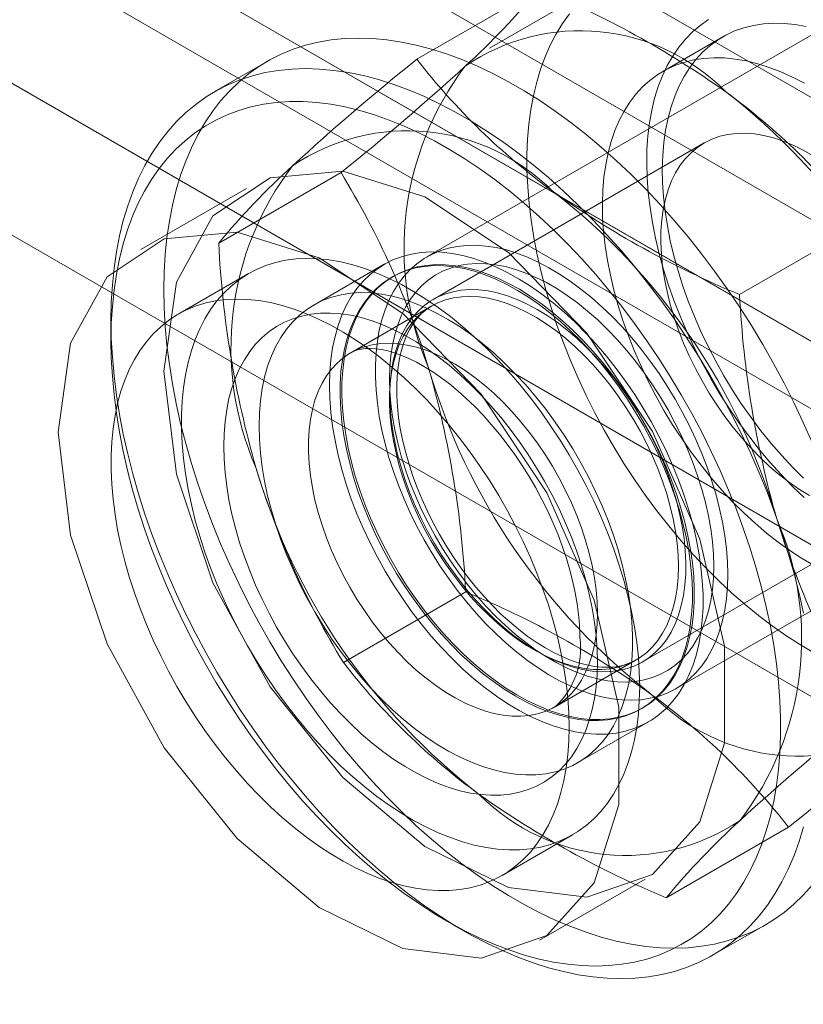
# Model space of a CAD drawing. Units: millimetres. Extents: x 0 to 420, y 0 to 297.
# Drawn here: x 331 to 332, y 141 to 142 of the extents above; entities that cross this region are included whole.
import ezdxf

# ---------------------------------------------------------------- set-up
doc = ezdxf.new("R2010")
doc.units = ezdxf.units.MM

msp = doc.modelspace()

# ---------------------------------------------------------------- linework, layer by layer
at = {"color": 7, "linetype": 'Continuous', "lineweight": 15}
for p, q in [((318.11424, 150.10899), (388.61279, 109.41104)), ((388.61279, 109.28856), (318.11424, 149.9865)), ((323.94787, 146.49662), (379.80931, 114.2485)), ((379.95073, 114.16683), (324.08929, 146.41495)), ((323.9893, 146.40505), (379.85074, 114.15693)), ((323.77109, 146.39457), (379.63253, 114.14645)), ((379.95073, 113.9627), (324.08929, 146.21082)), ((323.86431, 146.18854), (379.72575, 113.94042)), ((331.77783, 142.41013), (331.28286, 142.12439)), ((331.46596, 142.40329), (331.34575, 142.3339)), ((331.27265, 142.32265), (331.39537, 142.39349)), ((331.57963, 142.3452), (331.51952, 142.3105)), ((331.12251, 142.32049), (331.06948, 142.28988)), ((331.56095, 142.23874), (331.2891, 142.08181)), ((331.07393, 142.13807), (331.19665, 142.20891)), ((331.1018, 142.19307), (330.99573, 142.13184)), ((331.59647, 142.08663), (331.71919, 142.15748)), ((331.24, 142.11697), (331.16929, 142.07615)), ((331.10394, 142.1077), (331.03323, 142.06688)), ((331.2493, 142.10502), (331.2475, 142.10398)), ((331.28768, 142.07521), (331.20636, 142.02827)), ((330.96591, 142.06096), (330.96591, 142.04055)), ((331.53284, 141.69137), (332.02781, 141.97711)), ((331.49908, 141.71807), (331.77093, 141.875)), ((331.19904, 141.71747), (331.32175, 141.78831)), ((331.41134, 141.67319), (331.49266, 141.72013)), ((331.49748, 141.67096), (331.49928, 141.67199)), ((331.43427, 141.61715), (331.50498, 141.65797)), ((331.52286, 141.48145), (331.64557, 141.5523)), ((331.3582, 141.50395), (331.42891, 141.54477)), ((331.3957, 141.439), (331.50176, 141.50023)), ((331.30173, 141.45882), (331.3194, 141.44862)), ((331.56944, 141.42383), (331.62247, 141.45444))]:
    msp.add_line(p, q, dxfattribs=at)
at = {"color": 7, "linetype": 'Continuous', "lineweight": 15, "flags": 128}
for points in [[(331.67036, 141.72775), (331.65658, 141.73584), (331.64283, 141.74469), (331.62913, 141.75428), (331.61552, 141.76459), (331.60203, 141.7756), (331.58869, 141.78727), (331.57554, 141.79958), (331.5626, 141.8125), (331.5499, 141.826), (331.53748, 141.84005), (331.52536, 141.85461), (331.51358, 141.86965), (331.50216, 141.88514), (331.49113, 141.90103), (331.48051, 141.91729), (331.47033, 141.93389), (331.46061, 141.95077), (331.45139, 141.96791), (331.44267, 141.98526), (331.43448, 142.00278), (331.42684, 142.02042), (331.41977, 142.03816), (331.41328, 142.05593), (331.40739, 142.07371), (331.40211, 142.09145), (331.39746, 142.10911), (331.39345, 142.12664), (331.39008, 142.14401), (331.38737, 142.16117), (331.38531, 142.17809), (331.38393, 142.19472), (331.38321, 142.21102), (331.38316, 142.22695), (331.38378, 142.24248), (331.38508, 142.25757), (331.38704, 142.27219), (331.38966, 142.28629), (331.39293, 142.29985), (331.39685, 142.31283), (331.40142, 142.32521), (331.4066, 142.33695), (331.41241, 142.34802), (331.41881, 142.35841), (331.42581, 142.36808)], [(331.6611, 141.88302), (331.64947, 141.89425), (331.63806, 141.90607), (331.62692, 141.91846), (331.61608, 141.93137), (331.60558, 141.94477), (331.59544, 141.95861), (331.5857, 141.97286), (331.57639, 141.98747), (331.56753, 142.00239), (331.55915, 142.01759), (331.55127, 142.03301), (331.54393, 142.04861), (331.53714, 142.06433), (331.53093, 142.08015), (331.52531, 142.09599), (331.5203, 142.11182), (331.51591, 142.12759), (331.51216, 142.14326), (331.50906, 142.15876), (331.50662, 142.17406), (331.50484, 142.18911), (331.50374, 142.20387), (331.50331, 142.21828), (331.50356, 142.23231), (331.50449, 142.24591), (331.50608, 142.25904), (331.50835, 142.27166), (331.51128, 142.28374), (331.51485, 142.29523), (331.51907, 142.3061), (331.52392, 142.31633), (331.52939, 142.32587), (331.53545, 142.3347), (331.54208, 142.34279), (331.54928, 142.35011), (331.55702, 142.35666), (331.56526, 142.36239)], [(331.66073, 141.90236), (331.64961, 141.91345), (331.63875, 141.92512), (331.62817, 141.93733), (331.61792, 141.95005), (331.60801, 141.96323), (331.59849, 141.97683), (331.58938, 141.9908), (331.58072, 142.0051), (331.57254, 142.01969), (331.56485, 142.0345), (331.5577, 142.04951), (331.55109, 142.06465), (331.54505, 142.07988), (331.5396, 142.09514), (331.53476, 142.1104), (331.53054, 142.12559), (331.52696, 142.14068), (331.52403, 142.1556), (331.52176, 142.17031), (331.52016, 142.18477), (331.51923, 142.19892), (331.51897, 142.21273), (331.51939, 142.22613), (331.52048, 142.2391), (331.52224, 142.25159), (331.52467, 142.26356), (331.52775, 142.27496), (331.53148, 142.28577), (331.53585, 142.29594), (331.54083, 142.30545), (331.54642, 142.31426), (331.5526, 142.32234), (331.55934, 142.32967), (331.56662, 142.33622), (331.57443, 142.34198), (331.58273, 142.34691), (331.59149, 142.35102), (331.6007, 142.35428), (331.61032, 142.35668), (331.62031, 142.35822), (331.63064, 142.35889), (331.64129, 142.35868), (331.65222, 142.35761), (331.66338, 142.35566)], [(331.01894, 142.09157), (331.01928, 142.10943), (331.02032, 142.12686), (331.02205, 142.14381), (331.02446, 142.16027), (331.02756, 142.17619), (331.03133, 142.19154), (331.03576, 142.2063), (331.04086, 142.22044), (331.0466, 142.23392), (331.05299, 142.24673), (331.06, 142.25883), (331.06762, 142.27021), (331.07584, 142.28083), (331.08463, 142.29069), (331.094, 142.29976), (331.1039, 142.30802), (331.11433, 142.31545), (331.12527, 142.32205), (331.13669, 142.3278), (331.14858, 142.33269), (331.1609, 142.3367), (331.17364, 142.33984), (331.18676, 142.34209), (331.20025, 142.34345), (331.21408, 142.34391), (331.22821, 142.34349), (331.24263, 142.34217), (331.2573, 142.33996), (331.2722, 142.33687), (331.2873, 142.33289), (331.30256, 142.32804), (331.31796, 142.32234), (331.33346, 142.31578), (331.34904, 142.30838), (331.36467, 142.30015), (331.38031, 142.29112), (331.39594, 142.2813), (331.41152, 142.27071), (331.42703, 142.25937), (331.44243, 142.2473), (331.45769, 142.23453), (331.47278, 142.22107), (331.48768, 142.20697), (331.50235, 142.19223), (331.51677, 142.17691), (331.53091, 142.16101), (331.54473, 142.14458), (331.55822, 142.12765), (331.57135, 142.11024), (331.58408, 142.0924), (331.59641, 142.07416), (331.60829, 142.05555), (331.61971, 142.03662), (331.63065, 142.01739), (331.64108, 141.99791), (331.65099, 141.97821), (331.66035, 141.95833), (331.66915, 141.93832)], [(331.67046, 141.81519), (331.65863, 141.82211), (331.64683, 141.8298), (331.63509, 141.83822), (331.62345, 141.84736), (331.61195, 141.85718), (331.60062, 141.86766), (331.58951, 141.87875), (331.57865, 141.89042), (331.56807, 141.90264), (331.55781, 141.91535), (331.54791, 141.92853), (331.53838, 141.94213), (331.52928, 141.9561), (331.52062, 141.97041), (331.51244, 141.98499), (331.50475, 141.99981), (331.49759, 142.01481), (331.49098, 142.02995), (331.48494, 142.04518), (331.47949, 142.06045), (331.47465, 142.0757), (331.47044, 142.0909), (331.46686, 142.10598), (331.46393, 142.1209), (331.46166, 142.13562), (331.46006, 142.15007), (331.45912, 142.16423), (331.45886, 142.17803), (331.45928, 142.19144), (331.46037, 142.20441), (331.46214, 142.21689), (331.46456, 142.22886), (331.46765, 142.24026), (331.47138, 142.25107), (331.47574, 142.26124), (331.48073, 142.27075), (331.48632, 142.27956), (331.49249, 142.28764), (331.49923, 142.29497), (331.50652, 142.30152), (331.51432, 142.30728), (331.52262, 142.31222), (331.53139, 142.31632), (331.5406, 142.31958), (331.55021, 142.32198), (331.5602, 142.32352), (331.57054, 142.32419), (331.58119, 142.32398), (331.59211, 142.32291), (331.60328, 142.32097), (331.61465, 142.31816), (331.62619, 142.31451), (331.63785, 142.31001), (331.64961, 142.30469), (331.66142, 142.29855)], [(330.96591, 142.06096), (330.96625, 142.07881), (330.96729, 142.09624), (330.96902, 142.1132), (330.97143, 142.12965), (330.97452, 142.14557), (330.97829, 142.16093), (330.98273, 142.17569), (330.98783, 142.18982), (330.99357, 142.20331), (330.99995, 142.21611), (331.00696, 142.22821), (331.01458, 142.23959), (331.0228, 142.25022), (331.0316, 142.26007), (331.04096, 142.26914), (331.05087, 142.2774), (331.0613, 142.28484), (331.07224, 142.29144), (331.08366, 142.29718), (331.09555, 142.30207), (331.10787, 142.30609), (331.1206, 142.30922), (331.13373, 142.31147), (331.14722, 142.31283), (331.16104, 142.3133), (331.17518, 142.31287), (331.1896, 142.31155), (331.20427, 142.30934), (331.21917, 142.30625), (331.23426, 142.30228), (331.24953, 142.29743), (331.26492, 142.29172), (331.28043, 142.28516), (331.29601, 142.27776), (331.31164, 142.26954), (331.32728, 142.26051), (331.34291, 142.25069), (331.35849, 142.2401), (331.37399, 142.22876), (331.38939, 142.21669), (331.40465, 142.20391), (331.41975, 142.19046), (331.43465, 142.17635), (331.44932, 142.16162), (331.46374, 142.14629), (331.47787, 142.1304), (331.4917, 142.11397), (331.50519, 142.09703), (331.51831, 142.07963), (331.53105, 142.06179), (331.54337, 142.04355), (331.55526, 142.02494), (331.56668, 142.006), (331.57762, 141.98678), (331.58805, 141.96729), (331.59796, 141.9476), (331.60732, 141.92772), (331.61612, 141.9077), (331.62433, 141.88759), (331.63195, 141.86742), (331.63896, 141.84722), (331.64535, 141.82704), (331.65109, 141.80693), (331.65619, 141.78691), (331.66063, 141.76702)], [(330.96591, 142.04055), (330.96625, 142.02282), (330.96728, 142.00474), (330.96899, 141.98633), (330.97138, 141.96764), (330.97445, 141.9487), (330.97818, 141.92955), (330.98258, 141.91023), (330.98763, 141.89078), (330.99332, 141.87125), (330.99964, 141.85166), (331.00658, 141.83206), (331.01412, 141.81249), (331.02225, 141.79299), (331.03095, 141.7736), (331.0402, 141.75437), (331.04999, 141.73531), (331.06029, 141.71649), (331.07108, 141.69793), (331.08235, 141.67968), (331.09407, 141.66177), (331.10621, 141.64423), (331.11874, 141.62711), (331.13166, 141.61044), (331.14492, 141.59425), (331.1585, 141.57857), (331.17237, 141.56344), (331.18651, 141.54889), (331.20088, 141.53495), (331.21546, 141.52165), (331.23022, 141.50901), (331.24512, 141.49706), (331.26014, 141.48583), (331.27524, 141.47533), (331.2904, 141.46559), (331.30558, 141.45663), (331.32075, 141.44846), (331.33588, 141.44111), (331.35095, 141.43459), (331.36591, 141.42891), (331.38074, 141.42408), (331.39541, 141.42011), (331.40989, 141.41702), (331.42415, 141.41481), (331.43816, 141.41347), (331.45189, 141.41303), (331.46532, 141.41346), (331.47841, 141.41479), (331.49114, 141.41699), (331.50348, 141.42007), (331.51541, 141.42403), (331.5269, 141.42885), (331.53794, 141.43452), (331.54849, 141.44103), (331.55853, 141.44837), (331.56806, 141.45653), (331.57704, 141.46548), (331.58545, 141.47521), (331.59329, 141.4857), (331.60053, 141.49693), (331.60716, 141.50887), (331.61317, 141.5215), (331.61854, 141.5348), (331.62326, 141.54873), (331.62733, 141.56328), (331.63073, 141.5784), (331.63346, 141.59407), (331.63551, 141.61025), (331.63689, 141.62692), (331.63757, 141.64404), (331.63757, 141.66157), (331.63689, 141.67948), (331.63551, 141.69773), (331.63346, 141.71628), (331.63073, 141.7351), (331.62733, 141.75415), (331.62326, 141.77339), (331.61854, 141.79277), (331.61317, 141.81227), (331.60716, 141.83184), (331.60053, 141.85144), (331.59329, 141.87103), (331.58545, 141.89056), (331.57704, 141.91001), (331.56806, 141.92933), (331.55853, 141.94848), (331.54849, 141.96743), (331.53794, 141.98612), (331.5269, 142.00453), (331.51541, 142.02262), (331.50348, 142.04035), (331.49114, 142.05768), (331.47841, 142.07458), (331.46532, 142.09102), (331.45189, 142.10696), (331.43816, 142.12236), (331.42415, 142.1372), (331.40989, 142.15145), (331.39541, 142.16508), (331.38074, 142.17805), (331.36591, 142.19035), (331.35095, 142.20194), (331.33588, 142.21281), (331.32075, 142.22294), (331.30558, 142.23229), (331.2904, 142.24085), (331.27524, 142.24861), (331.26014, 142.25555), (331.24512, 142.26166), (331.23022, 142.26691), (331.21546, 142.27131), (331.20088, 142.27484), (331.18651, 142.27749), (331.17237, 142.27927), (331.1585, 142.28016), (331.14492, 142.28016), (331.13166, 142.27928), (331.11874, 142.27752), (331.10621, 142.27487), (331.09407, 142.27135), (331.08235, 142.26697), (331.07108, 142.26172), (331.06029, 142.25563), (331.04999, 142.2487), (331.0402, 142.24095), (331.03095, 142.23239), (331.02225, 142.22305), (331.01412, 142.21293), (331.00658, 142.20207), (330.99964, 142.19048), (330.99332, 142.17819), (330.98763, 142.16523), (330.98258, 142.15161), (330.97818, 142.13737), (330.97445, 142.12253), (330.97138, 142.10713), (330.96899, 142.0912), (330.96728, 142.07477), (330.96625, 142.05787), (330.96591, 142.04055)], [(331.66663, 141.88501), (331.6566, 141.89113), (331.64662, 141.89801), (331.63672, 141.90562), (331.62696, 141.91392), (331.61738, 141.92287), (331.60801, 141.93243), (331.59891, 141.94256), (331.59012, 141.95321), (331.58168, 141.96433), (331.57361, 141.97587), (331.56597, 141.98779), (331.55879, 142.00002), (331.55209, 142.01251), (331.54592, 142.0252), (331.54029, 142.03804), (331.53523, 142.05096), (331.53077, 142.06391), (331.52693, 142.07683), (331.52372, 142.08965), (331.52116, 142.10233), (331.51927, 142.1148), (331.51804, 142.127), (331.51748, 142.13889), (331.51761, 142.1504), (331.51841, 142.16148), (331.51988, 142.17209), (331.52202, 142.18217), (331.52481, 142.19168), (331.52826, 142.20057), (331.53232, 142.20881), (331.537, 142.21636), (331.54227, 142.22318), (331.5481, 142.22924), (331.55447, 142.23451), (331.56134, 142.23897), (331.5687, 142.2426), (331.5765, 142.24538), (331.5847, 142.24731), (331.59328, 142.24836), (331.60219, 142.24854), (331.61139, 142.24785), (331.62083, 142.24628), (331.63049, 142.24385), (331.6403, 142.24057), (331.65024, 142.23645), (331.66024, 142.23151), (331.67027, 142.22577)], [(331.01894, 142.00993), (331.0315, 141.9064), (331.06809, 141.79757), (331.12543, 141.69309), (331.19845, 141.60226), (331.28064, 141.53315), (331.36472, 141.49189), (331.4432, 141.48215), (331.50912, 141.5048), (331.55661, 141.55782), (331.58146, 141.63651), (331.58146, 141.73387), (331.55661, 141.84125), (331.50912, 141.94911), (331.4432, 142.04787), (331.36472, 142.12874), (331.28064, 142.18455), (331.19845, 142.21034), (331.12543, 142.20381), (331.06809, 142.16555), (331.0315, 142.09895), (331.01894, 142.00993)], [(330.91287, 141.9487), (330.92544, 141.84517), (330.96202, 141.73634), (331.01937, 141.63186), (331.09238, 141.54103), (331.17458, 141.47192), (331.25865, 141.43066), (331.33714, 141.42092), (331.40305, 141.44357), (331.45055, 141.49659), (331.4754, 141.57528), (331.4754, 141.67264), (331.45055, 141.78002), (331.40305, 141.88788), (331.33714, 141.98663), (331.25865, 142.06751), (331.17458, 142.12332), (331.09238, 142.14911), (331.01937, 142.14258), (330.96202, 142.10432), (330.92544, 142.03772), (330.91287, 141.9487)], [(331.58462, 141.80583), (331.5843, 141.81846), (331.58331, 141.83143), (331.58167, 141.84468), (331.57939, 141.85817), (331.57646, 141.87184), (331.57291, 141.88565), (331.56875, 141.89953), (331.56399, 141.91345), (331.55864, 141.92735), (331.55274, 141.94118), (331.5463, 141.95488), (331.53934, 141.96841), (331.53189, 141.98171), (331.52398, 141.99474), (331.51564, 142.00744), (331.5069, 142.01978), (331.49779, 142.0317), (331.48834, 142.04315), (331.4786, 142.05411), (331.46859, 142.06452), (331.45836, 142.07435), (331.44793, 142.08355), (331.43736, 142.09211), (331.42668, 142.09998), (331.41593, 142.10713), (331.40515, 142.11355), (331.39438, 142.1192), (331.38366, 142.12406), (331.37303, 142.12812), (331.36253, 142.13135), (331.3522, 142.13376), (331.34207, 142.13533), (331.33219, 142.13605), (331.32259, 142.13592), (331.31331, 142.13495), (331.30438, 142.13312), (331.29583, 142.13047), (331.2877, 142.12698), (331.28002, 142.12268), (331.27281, 142.11758), (331.26611, 142.1117), (331.25993, 142.10506), (331.25431, 142.09768), (331.24925, 142.0896), (331.24479, 142.08085), (331.24093, 142.07145), (331.23769, 142.06144), (331.23508, 142.05087), (331.23312, 142.03976), (331.23181, 142.02816), (331.23115, 142.01611), (331.23115, 142.00366), (331.23181, 141.99085), (331.23312, 141.97773), (331.23508, 141.96436), (331.23769, 141.95077), (331.24093, 141.93703), (331.24479, 141.92317), (331.24925, 141.90926), (331.25431, 141.89535), (331.25993, 141.88148), (331.26611, 141.86771), (331.27281, 141.85409), (331.28002, 141.84067), (331.2877, 141.82749), (331.29583, 141.81462), (331.30438, 141.8021), (331.31331, 141.78997), (331.32259, 141.77827), (331.33219, 141.76706), (331.34207, 141.75637), (331.3522, 141.74625), (331.36253, 141.73673), (331.37303, 141.72784), (331.38366, 141.71963), (331.39438, 141.71211), (331.40515, 141.70532), (331.41593, 141.69929), (331.42668, 141.69403), (331.43736, 141.68957), (331.44793, 141.68592), (331.45836, 141.6831), (331.46859, 141.68111), (331.4786, 141.67996), (331.48834, 141.67967), (331.49779, 141.68022), (331.5069, 141.68162), (331.51564, 141.68386), (331.52398, 141.68693), (331.53189, 141.69083), (331.53934, 141.69553), (331.5463, 141.70103), (331.55274, 141.70729), (331.55864, 141.7143), (331.56399, 141.72203), (331.56875, 141.73045), (331.57291, 141.73953), (331.57646, 141.74924), (331.57939, 141.75953), (331.58167, 141.77038), (331.58331, 141.78174), (331.5843, 141.79357), (331.58462, 141.80583)], [(331.18511, 141.99564), (331.18546, 142.00863), (331.1865, 142.02117), (331.18824, 142.03322), (331.19066, 142.04472), (331.19376, 142.05563), (331.19752, 142.06592), (331.20193, 142.07555), (331.20698, 142.08447), (331.21265, 142.09266), (331.21891, 142.10009), (331.22574, 142.10673), (331.23311, 142.11256), (331.24101, 142.11754), (331.24939, 142.12167), (331.25823, 142.12493), (331.2675, 142.12731), (331.27716, 142.12879), (331.28717, 142.12937), (331.2975, 142.12906), (331.3081, 142.12785), (331.31895, 142.12574), (331.33, 142.12275), (331.3412, 142.11888), (331.35253, 142.11415), (331.36392, 142.10857), (331.37535, 142.10218), (331.38677, 142.09498), (331.39813, 142.08702), (331.4094, 142.07831), (331.42053, 142.06889), (331.43148, 142.0588), (331.44222, 142.04806), (331.45269, 142.03674), (331.46286, 142.02485), (331.4727, 142.01246), (331.48217, 141.9996), (331.49123, 141.98632), (331.49985, 141.97268), (331.50799, 141.95871), (331.51563, 141.94449), (331.52273, 141.93005), (331.52928, 141.91545), (331.53524, 141.90075), (331.5406, 141.886), (331.54534, 141.87126), (331.54943, 141.85657), (331.55286, 141.842), (331.55562, 141.8276), (331.5577, 141.81342), (331.55909, 141.79952), (331.55979, 141.78594), (331.55979, 141.77275), (331.55909, 141.75998), (331.5577, 141.74768), (331.55562, 141.7359), (331.55286, 141.72469), (331.54943, 141.71408), (331.54534, 141.70412), (331.5406, 141.69484), (331.53524, 141.68628), (331.52928, 141.67846), (331.52273, 141.67142), (331.51563, 141.66519), (331.50799, 141.65978), (331.49985, 141.65522), (331.49123, 141.65153), (331.48217, 141.64871), (331.4727, 141.64678), (331.46286, 141.64574), (331.45269, 141.64561), (331.44222, 141.64637), (331.43148, 141.64803), (331.42053, 141.65058), (331.4094, 141.65402), (331.39813, 141.65832), (331.38677, 141.66347), (331.37535, 141.66946), (331.36392, 141.67626), (331.35253, 141.68384), (331.3412, 141.69218), (331.33, 141.70125), (331.31895, 141.71101), (331.3081, 141.72143), (331.2975, 141.73247), (331.28717, 141.74408), (331.27716, 141.75622), (331.2675, 141.76885), (331.25823, 141.78193), (331.24939, 141.7954), (331.24101, 141.80921), (331.23311, 141.82331), (331.22574, 141.83765), (331.21891, 141.85217), (331.21265, 141.86683), (331.20698, 141.88156), (331.20193, 141.89631), (331.19752, 141.91104), (331.19376, 141.92567), (331.19066, 141.94016), (331.18824, 141.95446), (331.1865, 141.9685), (331.18546, 141.98225), (331.18511, 141.99564)], [(331.49624, 141.69357), (331.4959, 141.70801), (331.49491, 141.72278), (331.49326, 141.73786), (331.49095, 141.75319), (331.488, 141.76873), (331.48441, 141.78444), (331.48019, 141.80026), (331.47535, 141.81616), (331.46991, 141.83209), (331.46389, 141.84801), (331.45729, 141.86386), (331.45015, 141.8796), (331.44247, 141.89519), (331.43429, 141.91058), (331.42562, 141.92573), (331.41649, 141.94059), (331.40694, 141.95512), (331.39697, 141.96928), (331.38663, 141.98302), (331.37595, 141.99632), (331.36494, 142.00912), (331.35366, 142.0214), (331.34212, 142.03311), (331.33036, 142.04423), (331.31842, 142.05471), (331.30633, 142.06454), (331.29413, 142.07369), (331.28184, 142.08212), (331.26951, 142.08981), (331.25717, 142.09674), (331.24486, 142.10289), (331.23261, 142.10825), (331.22046, 142.11279), (331.20844, 142.1165), (331.19659, 142.11938), (331.18493, 142.12141), (331.17352, 142.12259), (331.16237, 142.12292), (331.15152, 142.12239), (331.141, 142.12101), (331.13085, 142.11878), (331.12108, 142.1157), (331.11174, 142.11179), (331.10284, 142.10706), (331.09441, 142.10152), (331.08648, 142.09518), (331.07907, 142.08807), (331.07219, 142.0802), (331.06588, 142.0716), (331.06015, 142.06229), (331.05501, 142.05231), (331.05048, 142.04167), (331.04657, 142.03041), (331.04329, 142.01856), (331.04066, 142.00615), (331.03868, 141.99323), (331.03736, 141.97983), (331.0367, 141.96598), (331.0367, 141.95173), (331.03736, 141.93712), (331.03868, 141.92219), (331.04066, 141.90698), (331.04329, 141.89154), (331.04657, 141.87591), (331.05048, 141.86014), (331.05501, 141.84427), (331.06015, 141.82835), (331.06588, 141.81242), (331.07219, 141.79653), (331.07907, 141.78073), (331.08648, 141.76506), (331.09441, 141.74956), (331.10284, 141.73429), (331.11174, 141.71928), (331.12108, 141.70458), (331.13085, 141.69023), (331.141, 141.67627), (331.15152, 141.66275), (331.16237, 141.6497), (331.17352, 141.63715), (331.18493, 141.62515), (331.19659, 141.61373), (331.20844, 141.60293), (331.22046, 141.59276), (331.23261, 141.58327), (331.24486, 141.57448), (331.25717, 141.56642), (331.26951, 141.55911), (331.28184, 141.55256), (331.29413, 141.54681), (331.30633, 141.54186), (331.31842, 141.53773), (331.33036, 141.53443), (331.34212, 141.53197), (331.35366, 141.53037), (331.36494, 141.52961), (331.37595, 141.52971), (331.38663, 141.53067), (331.39697, 141.53248), (331.40694, 141.53513), (331.41649, 141.53862), (331.42562, 141.54295), (331.43429, 141.54809), (331.44247, 141.55403), (331.45015, 141.56076), (331.45729, 141.56825), (331.46389, 141.57649), (331.46991, 141.58544), (331.47535, 141.59509), (331.48019, 141.60541), (331.48441, 141.61636), (331.488, 141.62792), (331.49095, 141.64005), (331.49326, 141.65272), (331.49491, 141.66589), (331.4959, 141.67952), (331.49624, 141.69357)], [(331.2092, 141.90354), (331.20534, 141.91753), (331.20211, 141.9314), (331.19954, 141.9451), (331.19761, 141.95859), (331.19635, 141.9718), (331.19576, 141.9847), (331.19584, 141.99722), (331.19659, 142.00933), (331.19801, 142.02098), (331.20009, 142.03212), (331.20282, 142.04271), (331.2062, 142.05272), (331.2102, 142.06209), (331.21483, 142.07081), (331.22005, 142.07883), (331.22585, 142.08612), (331.2322, 142.09266), (331.23909, 142.09842), (331.24648, 142.10338), (331.25436, 142.10753), (331.26268, 142.11083), (331.27141, 142.11329), (331.28053, 142.1149), (331.29, 142.11564), (331.29978, 142.11551), (331.30984, 142.11452), (331.32013, 142.11267), (331.33063, 142.10996), (331.34128, 142.10642), (331.35205, 142.10204), (331.3629, 142.09684), (331.37378, 142.09085), (331.38466, 142.08409), (331.3955, 142.07659), (331.40624, 142.06836), (331.41686, 142.05946), (331.42731, 142.04989), (331.43755, 142.03972), (331.44755, 142.02896), (331.45726, 142.01767), (331.46665, 142.00588), (331.47568, 141.99365), (331.48432, 141.98101), (331.49254, 141.96802), (331.5003, 141.95472), (331.50757, 141.94117), (331.51434, 141.92741), (331.52056, 141.9135), (331.52623, 141.89949), (331.53131, 141.88544), (331.53579, 141.8714), (331.53964, 141.85741), (331.54287, 141.84354), (331.54545, 141.82984), (331.54737, 141.81635), (331.54863, 141.80314), (331.54922, 141.79024), (331.54914, 141.77772), (331.54839, 141.76561), (331.54697, 141.75396), (331.5449, 141.74282), (331.54216, 141.73222), (331.53879, 141.72222), (331.53478, 141.71284), (331.53016, 141.70413), (331.52494, 141.69611), (331.51914, 141.68882), (331.51278, 141.68228), (331.50589, 141.67651), (331.4985, 141.67155), (331.49063, 141.66741), (331.48231, 141.6641), (331.47357, 141.66164), (331.46445, 141.66004), (331.45498, 141.6593), (331.4452, 141.65943), (331.43515, 141.66042), (331.42485, 141.66227), (331.41436, 141.66497), (331.4037, 141.66852), (331.39293, 141.6729), (331.38209, 141.6781), (331.3712, 141.68408), (331.36032, 141.69084), (331.34949, 141.69835), (331.33874, 141.70657), (331.32812, 141.71548), (331.31767, 141.72504), (331.30743, 141.73522), (331.29744, 141.74598), (331.28772, 141.75727), (331.27834, 141.76905), (331.2693, 141.78129), (331.26066, 141.79393), (331.25245, 141.80692), (331.24469, 141.82022), (331.23741, 141.83377), (331.23065, 141.84753), (331.22442, 141.86144), (331.21876, 141.87544), (331.21368, 141.8895), (331.2092, 141.90354)], [(331.53758, 141.87243), (331.54144, 141.85845), (331.54467, 141.84458), (331.54724, 141.83087), (331.54917, 141.81739), (331.55042, 141.80417), (331.55102, 141.79128), (331.55094, 141.77875), (331.55019, 141.76664), (331.54877, 141.75499), (331.54669, 141.74385), (331.54396, 141.73326), (331.54058, 141.72326), (331.53657, 141.71388), (331.53195, 141.70516), (331.52673, 141.69715), (331.52093, 141.68985), (331.51458, 141.68331), (331.50769, 141.67755), (331.5003, 141.67259), (331.49242, 141.66845), (331.4841, 141.66514), (331.47537, 141.66268), (331.46625, 141.66108), (331.45678, 141.66034), (331.447, 141.66046), (331.43694, 141.66145), (331.42665, 141.6633), (331.41615, 141.66601), (331.4055, 141.66956), (331.39473, 141.67394), (331.38388, 141.67913), (331.373, 141.68512), (331.36212, 141.69188), (331.35128, 141.69939), (331.34054, 141.70761), (331.32992, 141.71652), (331.31947, 141.72608), (331.30923, 141.73626), (331.29923, 141.74701), (331.28952, 141.75831), (331.28013, 141.77009), (331.2711, 141.78233), (331.26246, 141.79496), (331.25424, 141.80796), (331.24648, 141.82125), (331.23921, 141.83481), (331.23244, 141.84857), (331.22622, 141.86247), (331.22055, 141.87648), (331.21547, 141.89053), (331.21099, 141.90458), (331.20714, 141.91856), (331.20391, 141.93243), (331.20133, 141.94614), (331.19941, 141.95962), (331.19815, 141.97284), (331.19756, 141.98573), (331.19764, 141.99826), (331.19839, 142.01037), (331.19981, 142.02202), (331.20188, 142.03316), (331.20462, 142.04375), (331.20799, 142.05375), (331.212, 142.06313), (331.21662, 142.07185), (331.22184, 142.07987), (331.22764, 142.08716), (331.234, 142.0937), (331.24089, 142.09946), (331.24828, 142.10442), (331.25615, 142.10856), (331.26447, 142.11187), (331.27321, 142.11433), (331.28233, 142.11593), (331.2918, 142.11667), (331.30158, 142.11655), (331.31163, 142.11556), (331.32193, 142.11371), (331.33242, 142.111), (331.34308, 142.10745), (331.35385, 142.10307), (331.36469, 142.09788), (331.37558, 142.09189), (331.38646, 142.08513), (331.39729, 142.07762), (331.40804, 142.0694), (331.41866, 142.06049), (331.42911, 142.05093), (331.43935, 142.04075), (331.44934, 142.03), (331.45906, 142.01871), (331.46844, 142.00692), (331.47748, 141.99468), (331.48612, 141.98205), (331.49433, 141.96905), (331.50209, 141.95576), (331.50937, 141.9422), (331.51613, 141.92845), (331.52236, 141.91454), (331.52802, 141.90053), (331.5331, 141.88648), (331.53758, 141.87243)], [(331.57048, 141.81399), (331.57015, 141.82622), (331.56915, 141.83878), (331.56748, 141.85162), (331.56516, 141.8647), (331.5622, 141.87795), (331.5586, 141.89133), (331.55438, 141.90477), (331.54955, 141.91823), (331.54415, 141.93165), (331.53818, 141.94496), (331.53168, 141.95813), (331.52468, 141.97109), (331.51719, 141.98379), (331.50925, 141.99617), (331.50089, 142.0082), (331.49216, 142.01981), (331.48307, 142.03096), (331.47368, 142.04161), (331.46402, 142.0517), (331.45412, 142.06121), (331.44404, 142.07008), (331.4338, 142.07829), (331.42346, 142.0858), (331.41306, 142.09258), (331.40263, 142.0986), (331.39223, 142.10383), (331.38189, 142.10826), (331.37166, 142.11187), (331.36157, 142.11463), (331.35168, 142.11655), (331.34202, 142.11761), (331.33262, 142.11781), (331.32354, 142.11715), (331.3148, 142.11563), (331.30645, 142.11325), (331.29851, 142.11003), (331.29102, 142.10597), (331.28401, 142.10111), (331.27751, 142.09545), (331.27155, 142.08902), (331.26614, 142.08184), (331.26132, 142.07395), (331.2571, 142.06538), (331.2535, 142.05616), (331.25053, 142.04633), (331.24821, 142.03593), (331.24655, 142.02501), (331.24555, 142.01361), (331.24521, 142.00177), (331.24555, 141.98954), (331.24655, 141.97698), (331.24821, 141.96413), (331.25053, 141.95106), (331.2535, 141.9378), (331.2571, 141.92443), (331.26132, 141.91098), (331.26614, 141.89753), (331.27155, 141.88411), (331.27751, 141.87079), (331.28401, 141.85763), (331.29102, 141.84467), (331.29851, 141.83197), (331.30645, 141.81959), (331.3148, 141.80756), (331.32354, 141.79595), (331.33262, 141.7848), (331.34202, 141.77415), (331.35168, 141.76406), (331.36157, 141.75455), (331.37166, 141.74567), (331.38189, 141.73747), (331.39223, 141.72996), (331.40263, 141.72318), (331.41306, 141.71716), (331.42346, 141.71193), (331.4338, 141.7075), (331.44404, 141.70389), (331.45412, 141.70112), (331.46402, 141.69921), (331.47368, 141.69814), (331.48307, 141.69795), (331.49216, 141.69861), (331.50089, 141.70013), (331.50925, 141.70251), (331.51719, 141.70573), (331.52468, 141.70978), (331.53168, 141.71465), (331.53818, 141.72031), (331.54415, 141.72674), (331.54955, 141.73391), (331.55438, 141.7418), (331.5586, 141.75038), (331.5622, 141.7596), (331.56516, 141.76943), (331.56748, 141.77982), (331.56915, 141.79075), (331.57015, 141.80215), (331.57048, 141.81399)], [(331.66915, 141.4941), (331.66035, 141.48425), (331.65099, 141.47518), (331.64108, 141.46692), (331.63065, 141.45948), (331.61971, 141.45289), (331.60829, 141.44714), (331.59641, 141.44225), (331.58408, 141.43824), (331.57135, 141.4351), (331.55822, 141.43285), (331.54473, 141.43149), (331.53091, 141.43102), (331.51677, 141.43145), (331.50235, 141.43277), (331.48768, 141.43498), (331.47278, 141.43807), (331.45769, 141.44205), (331.44243, 141.44689), (331.42703, 141.4526), (331.41152, 141.45916), (331.39594, 141.46656), (331.38031, 141.47478), (331.36467, 141.48381), (331.34904, 141.49363), (331.33346, 141.50423), (331.31796, 141.51557), (331.30256, 141.52764), (331.2873, 141.54041), (331.2722, 141.55386), (331.2573, 141.56797), (331.24263, 141.5827), (331.22821, 141.59803), (331.21408, 141.61393), (331.20025, 141.63036), (331.18676, 141.64729), (331.17364, 141.66469), (331.1609, 141.68253), (331.14858, 141.70078), (331.13669, 141.71938), (331.12527, 141.73832), (331.11433, 141.75755), (331.1039, 141.77703), (331.094, 141.79673), (331.08463, 141.8166), (331.07584, 141.83662), (331.06762, 141.85673), (331.06, 141.87691), (331.05299, 141.8971), (331.0466, 141.91728), (331.04086, 141.9374), (331.03576, 141.95742), (331.03133, 141.9773), (331.02756, 141.99701), (331.02446, 142.0165), (331.02205, 142.03574), (331.02032, 142.05469), (331.01928, 142.07331), (331.01894, 142.09157)], [(331.1144, 141.95482), (331.11475, 141.96781), (331.11579, 141.98035), (331.11753, 141.99239), (331.11995, 142.00389), (331.12305, 142.01481), (331.12681, 142.0251), (331.13122, 142.03473), (331.13627, 142.04365), (331.14194, 142.05184), (331.14819, 142.05927), (331.15502, 142.06591), (331.1624, 142.07174), (331.1703, 142.07672), (331.17868, 142.08085), (331.18752, 142.08411), (331.19679, 142.08649), (331.20644, 142.08797), (331.21646, 142.08855), (331.22679, 142.08824), (331.23739, 142.08703), (331.24824, 142.08492), (331.25929, 142.08192), (331.27049, 142.07806), (331.28182, 142.07333), (331.29321, 142.06775), (331.30464, 142.06136), (331.31606, 142.05416), (331.32742, 142.0462), (331.33869, 142.03749), (331.34982, 142.02807), (331.36077, 142.01797), (331.3715, 142.00724), (331.38198, 141.99592), (331.39215, 141.98403), (331.40199, 141.97164), (331.41146, 141.95878), (331.42052, 141.9455), (331.42913, 141.93186), (331.43728, 141.91789), (331.44492, 141.90367), (331.45202, 141.88923), (331.45857, 141.87463), (331.46453, 141.85993), (331.46989, 141.84518), (331.47463, 141.83043), (331.47872, 141.81575), (331.48215, 141.80118), (331.48491, 141.78678), (331.48699, 141.7726), (331.48838, 141.7587), (331.48908, 141.74512), (331.48908, 141.73193), (331.48838, 141.71915), (331.48699, 141.70686), (331.48491, 141.69508), (331.48215, 141.68387), (331.47872, 141.67326), (331.47463, 141.6633), (331.46989, 141.65402), (331.46453, 141.64546), (331.45857, 141.63764), (331.45202, 141.6306), (331.44492, 141.62437), (331.43728, 141.61896), (331.42913, 141.6144), (331.42052, 141.61071), (331.41146, 141.60789), (331.40199, 141.60596), (331.39215, 141.60492), (331.38198, 141.60479), (331.3715, 141.60555), (331.36077, 141.60721), (331.34982, 141.60976), (331.33869, 141.6132), (331.32742, 141.6175), (331.31606, 141.62265), (331.30464, 141.62864), (331.29321, 141.63544), (331.28182, 141.64302), (331.27049, 141.65136), (331.25929, 141.66043), (331.24824, 141.67019), (331.23739, 141.68061), (331.22679, 141.69164), (331.21646, 141.70326), (331.20644, 141.7154), (331.19679, 141.72803), (331.18752, 141.74111), (331.17868, 141.75458), (331.1703, 141.76839), (331.1624, 141.78249), (331.15502, 141.79683), (331.14819, 141.81135), (331.14194, 141.82601), (331.13627, 141.84074), (331.13122, 141.85549), (331.12681, 141.87022), (331.12305, 141.88485), (331.11995, 141.89934), (331.11753, 141.91364), (331.11579, 141.92768), (331.11475, 141.94143), (331.1144, 141.95482)], [(331.25693, 141.91344), (331.2534, 141.92632), (331.25051, 141.93908), (331.24828, 141.95166), (331.24672, 141.964), (331.24583, 141.97605), (331.24561, 141.98776), (331.24607, 141.99906), (331.24721, 142.00991), (331.24902, 142.02026), (331.25149, 142.03007), (331.25461, 142.03927), (331.25836, 142.04784), (331.26274, 142.05574), (331.26771, 142.06293), (331.27327, 142.06937), (331.27937, 142.07504), (331.286, 142.07991), (331.29311, 142.08396), (331.3007, 142.08716), (331.3087, 142.08952), (331.3171, 142.09101), (331.32585, 142.09163), (331.3349, 142.09137), (331.34423, 142.09024), (331.35379, 142.08824), (331.36353, 142.08538), (331.37341, 142.08168), (331.38338, 142.07715), (331.39341, 142.07181), (331.40343, 142.06568), (331.41342, 142.0588), (331.42331, 142.05119), (331.43307, 142.04289), (331.44266, 142.03395), (331.45202, 142.02439), (331.46112, 142.01426), (331.46991, 142.00361), (331.47836, 141.99248), (331.48642, 141.98094), (331.49406, 141.96902), (331.50125, 141.95679), (331.50794, 141.9443), (331.51412, 141.93161), (331.51975, 141.91878), (331.5248, 141.90585), (331.52926, 141.8929), (331.5331, 141.87999), (331.53631, 141.86716), (331.53887, 141.85448), (331.54077, 141.84201), (331.542, 141.82981), (331.54255, 141.81792), (331.54243, 141.80641), (331.54163, 141.79533), (331.54015, 141.78472), (331.53802, 141.77464), (331.53522, 141.76513), (331.53178, 141.75624), (331.52771, 141.748), (331.52303, 141.74045), (331.51777, 141.73364), (331.51194, 141.72758), (331.50557, 141.7223), (331.49869, 141.71784), (331.49134, 141.71421), (331.48354, 141.71143), (331.47533, 141.7095), (331.46676, 141.70845), (331.45785, 141.70827), (331.44865, 141.70896), (331.4392, 141.71053), (331.42955, 141.71296), (331.41973, 141.71624), (331.4098, 141.72036), (331.39979, 141.7253), (331.38976, 141.73104), (331.37975, 141.73755), (331.36981, 141.74479), (331.35997, 141.75275), (331.35029, 141.76138), (331.34082, 141.77064), (331.33158, 141.78049), (331.32263, 141.79088), (331.31401, 141.80178), (331.30575, 141.81312), (331.29789, 141.82485), (331.29047, 141.83693), (331.28353, 141.8493), (331.27709, 141.8619), (331.27118, 141.87467), (331.26584, 141.88756), (331.26108, 141.9005), (331.25693, 141.91344)], [(331.42552, 141.65275), (331.42519, 141.66719), (331.4242, 141.68196), (331.42255, 141.69704), (331.42024, 141.71237), (331.41729, 141.72791), (331.4137, 141.74361), (331.40948, 141.75944), (331.40464, 141.77534), (331.3992, 141.79127), (331.39318, 141.80719), (331.38658, 141.82304), (331.37943, 141.83878), (331.37176, 141.85437), (331.36358, 141.86976), (331.35491, 141.88491), (331.34578, 141.89977), (331.33623, 141.9143), (331.32626, 141.92845), (331.31592, 141.9422), (331.30524, 141.95549), (331.29423, 141.9683), (331.28295, 141.98057), (331.27141, 141.99229), (331.25965, 142.00341), (331.24771, 142.01389), (331.23562, 142.02372), (331.22342, 142.03287), (331.21113, 142.0413), (331.1988, 142.04899), (331.18646, 142.05592), (331.17415, 142.06207), (331.1619, 142.06743), (331.14975, 142.07197), (331.13773, 142.07568), (331.12587, 142.07856), (331.11422, 142.08059), (331.10281, 142.08177), (331.09166, 142.0821), (331.08081, 142.08157), (331.07029, 142.08019), (331.06014, 142.07796), (331.05037, 142.07488), (331.04103, 142.07097), (331.03213, 142.06624), (331.0237, 142.0607), (331.01577, 142.05436), (331.00836, 142.04725), (331.00148, 142.03938), (330.99517, 142.03078), (330.98943, 142.02147), (330.98429, 142.01149), (330.97976, 142.00085), (330.97586, 141.98959), (330.97258, 141.97774), (330.96995, 141.96533), (330.96797, 141.95241), (330.96665, 141.93901), (330.96599, 141.92516), (330.96599, 141.91091), (330.96665, 141.8963), (330.96797, 141.88137), (330.96995, 141.86616), (330.97258, 141.85072), (330.97586, 141.83509), (330.97976, 141.81932), (330.98429, 141.80345), (330.98943, 141.78753), (330.99517, 141.7716), (331.00148, 141.75571), (331.00836, 141.73991), (331.01577, 141.72424), (331.0237, 141.70874), (331.03213, 141.69347), (331.04103, 141.67846), (331.05037, 141.66376), (331.06014, 141.64941), (331.07029, 141.63545), (331.08081, 141.62193), (331.09166, 141.60888), (331.10281, 141.59633), (331.11422, 141.58433), (331.12587, 141.57291), (331.13773, 141.5621), (331.14975, 141.55194), (331.1619, 141.54245), (331.17415, 141.53366), (331.18646, 141.5256), (331.1988, 141.51828), (331.21113, 141.51174), (331.22342, 141.50599), (331.23562, 141.50104), (331.24771, 141.49691), (331.25965, 141.49361), (331.27141, 141.49115), (331.28295, 141.48955), (331.29423, 141.48879), (331.30524, 141.48889), (331.31592, 141.48985), (331.32626, 141.49165), (331.33623, 141.49431), (331.34578, 141.4978), (331.35491, 141.50213), (331.36358, 141.50727), (331.37176, 141.51321), (331.37943, 141.51994), (331.38658, 141.52743), (331.39318, 141.53566), (331.3992, 141.54462), (331.40464, 141.55427), (331.40948, 141.56459), (331.4137, 141.57554), (331.41729, 141.5871), (331.42024, 141.59923), (331.42255, 141.6119), (331.4242, 141.62507), (331.42519, 141.6387), (331.42552, 141.65275)], [(331.53513, 141.81399), (331.5348, 141.82548), (331.53381, 141.8373), (331.53216, 141.8494), (331.52987, 141.86172), (331.52693, 141.8742), (331.52338, 141.88679), (331.51922, 141.89942), (331.51446, 141.91205), (331.50914, 141.92462), (331.50328, 141.93706), (331.49691, 141.94932), (331.49004, 141.96134), (331.48272, 141.97308), (331.47498, 141.98447), (331.46685, 141.99546), (331.45837, 142.00601), (331.44958, 142.01607), (331.44051, 142.02558), (331.43122, 142.03451), (331.42174, 142.04282), (331.41212, 142.05046), (331.4024, 142.05741), (331.39262, 142.06363), (331.38283, 142.06909), (331.37307, 142.07377), (331.36339, 142.07764), (331.35384, 142.0807), (331.34445, 142.08292), (331.33526, 142.08429), (331.32633, 142.08481), (331.31769, 142.08448), (331.30938, 142.0833), (331.30144, 142.08126), (331.2939, 142.0784), (331.28681, 142.0747), (331.28018, 142.0702), (331.27406, 142.06491), (331.26847, 142.05886), (331.26343, 142.05208), (331.25897, 142.04458), (331.25511, 142.03642), (331.25186, 142.02763), (331.24925, 142.01824), (331.24728, 142.0083), (331.24596, 141.99786), (331.2453, 141.98696), (331.2453, 141.97565), (331.24596, 141.96399), (331.24728, 141.95203), (331.24925, 141.93981), (331.25186, 141.92741), (331.25511, 141.91487), (331.25897, 141.90225), (331.26343, 141.88961), (331.26847, 141.877), (331.27406, 141.86449), (331.28018, 141.85213), (331.28681, 141.83998), (331.2939, 141.8281), (331.30144, 141.81653), (331.30938, 141.80533), (331.31769, 141.79455), (331.32633, 141.78424), (331.33526, 141.77445), (331.34445, 141.76522), (331.35384, 141.7566), (331.36339, 141.74862), (331.37307, 141.74132), (331.38283, 141.73474), (331.39262, 141.72889), (331.4024, 141.72382), (331.41212, 141.71954), (331.42174, 141.71607), (331.43122, 141.71344), (331.44051, 141.71164), (331.44958, 141.71069), (331.45837, 141.7106), (331.46685, 141.71135), (331.47498, 141.71296), (331.48272, 141.71541), (331.49004, 141.7187), (331.49691, 141.7228), (331.50328, 141.72769), (331.50914, 141.73337), (331.51446, 141.73979), (331.51922, 141.74693), (331.52338, 141.75476), (331.52693, 141.76325), (331.52987, 141.77234), (331.53216, 141.78201), (331.53381, 141.79221), (331.5348, 141.80288), (331.53513, 141.81399)], [(331.45381, 141.71806), (331.45348, 141.73107), (331.45249, 141.74442), (331.45085, 141.75805), (331.44857, 141.77192), (331.44564, 141.78598), (331.44208, 141.80018), (331.43791, 141.81447), (331.43313, 141.82881), (331.42777, 141.84313), (331.42184, 141.8574), (331.41537, 141.87156), (331.40837, 141.88555), (331.40087, 141.89934), (331.39291, 141.91288), (331.38449, 141.92611), (331.37567, 141.93898), (331.36646, 141.95147), (331.35689, 141.96351), (331.34701, 141.97507), (331.33685, 141.9861), (331.32644, 141.99658), (331.31582, 142.00646), (331.30502, 142.0157), (331.29409, 142.02428), (331.28306, 142.03216), (331.27198, 142.03932), (331.26087, 142.04573), (331.24979, 142.05137), (331.23876, 142.05622), (331.22783, 142.06026), (331.21703, 142.06348), (331.20641, 142.06587), (331.196, 142.06741), (331.18584, 142.06811), (331.17596, 142.06796), (331.1664, 142.06696), (331.15719, 142.06511), (331.14836, 142.06242), (331.13995, 142.05891), (331.13198, 142.05458), (331.12448, 142.04944), (331.11748, 142.04352), (331.11101, 142.03684), (331.10508, 142.02942), (331.09972, 142.02128), (331.09494, 142.01246), (331.09077, 142.00299), (331.08721, 141.99289), (331.08429, 141.98221), (331.082, 141.97098), (331.08036, 141.95925), (331.07937, 141.94704), (331.07904, 141.93441), (331.07937, 141.9214), (331.08036, 141.90806), (331.082, 141.89443), (331.08429, 141.88056), (331.08721, 141.8665), (331.09077, 141.8523), (331.09494, 141.838), (331.09972, 141.82367), (331.10508, 141.80934), (331.11101, 141.79508), (331.11748, 141.78092), (331.12448, 141.76692), (331.13198, 141.75313), (331.13995, 141.7396), (331.14836, 141.72637), (331.15719, 141.71349), (331.1664, 141.70101), (331.17596, 141.68897), (331.18584, 141.67741), (331.196, 141.66637), (331.20641, 141.6559), (331.21703, 141.64602), (331.22783, 141.63678), (331.23876, 141.6282), (331.24979, 141.62031), (331.26087, 141.61316), (331.27198, 141.60674), (331.28306, 141.6011), (331.29409, 141.59625), (331.30502, 141.59221), (331.31582, 141.58899), (331.32644, 141.58661), (331.33685, 141.58506), (331.34701, 141.58437), (331.35689, 141.58452), (331.36646, 141.58552), (331.37567, 141.58737), (331.38449, 141.59005), (331.39291, 141.59357), (331.40087, 141.5979), (331.40837, 141.60304), (331.41537, 141.60895), (331.42184, 141.61564), (331.42777, 141.62306), (331.43313, 141.63119), (331.43791, 141.64001), (331.44208, 141.64949), (331.44564, 141.65958), (331.44857, 141.67026), (331.45085, 141.68149), (331.45249, 141.69323), (331.45348, 141.70544), (331.45381, 141.71806)], [(331.49278, 141.7202), (331.49173, 141.71961), (331.48576, 141.7168), (331.47935, 141.71471), (331.4726, 141.71337), (331.46559, 141.71276), (331.45833, 141.71284), (331.45081, 141.71361), (331.44304, 141.71505), (331.43504, 141.71717), (331.42681, 141.71997), (331.41839, 141.72345), (331.4098, 141.72761), (331.4011, 141.73244), (331.39231, 141.73793), (331.38347, 141.74408), (331.37464, 141.75085), (331.36584, 141.75823), (331.35713, 141.7662), (331.34854, 141.77472), (331.34012, 141.78376), (331.3319, 141.79328), (331.32392, 141.80325), (331.31622, 141.81362), (331.30883, 141.82435), (331.30179, 141.8354), (331.29513, 141.84672), (331.28887, 141.85826), (331.28305, 141.86997), (331.27769, 141.88179), (331.2728, 141.89368), (331.26842, 141.90559), (331.26454, 141.91746), (331.2612, 141.92923), (331.2584, 141.94086), (331.25614, 141.95229), (331.25443, 141.96348), (331.25327, 141.97436), (331.25265, 141.9849), (331.25257, 141.99504), (331.25301, 142.00474), (331.25396, 142.01396), (331.2554, 142.02267), (331.25731, 142.03083), (331.25967, 142.03842), (331.26244, 142.04542), (331.26561, 142.05182), (331.26917, 142.05763), (331.27312, 142.06287), (331.27748, 142.06753), (331.2823, 142.07164), (331.28751, 142.07511)], [(331.66063, 141.55278), (331.65619, 141.53802), (331.65109, 141.52388), (331.64535, 141.5104), (331.63896, 141.49759), (331.63195, 141.48549), (331.62433, 141.47412), (331.61612, 141.46349), (331.60732, 141.45363), (331.59796, 141.44457), (331.58805, 141.43631), (331.57762, 141.42887), (331.56668, 141.42227), (331.55526, 141.41652), (331.54337, 141.41164), (331.53105, 141.40762), (331.51831, 141.40449), (331.50519, 141.40224), (331.4917, 141.40088), (331.47787, 141.40041), (331.46374, 141.40083), (331.44932, 141.40215), (331.43465, 141.40436), (331.41975, 141.40746), (331.40465, 141.41143), (331.38939, 141.41628), (331.37399, 141.42199), (331.35849, 141.42855), (331.34291, 141.43595), (331.32728, 141.44417), (331.31164, 141.4532), (331.29601, 141.46302), (331.28043, 141.47361), (331.26492, 141.48495), (331.24953, 141.49702), (331.23426, 141.5098), (331.21917, 141.52325), (331.20427, 141.53736), (331.1896, 141.55209), (331.17518, 141.56742), (331.16104, 141.58331), (331.14722, 141.59974), (331.13373, 141.61668), (331.1206, 141.63408), (331.10787, 141.65192), (331.09555, 141.67016), (331.08366, 141.68877), (331.07224, 141.7077), (331.0613, 141.72693), (331.05087, 141.74641), (331.04096, 141.76611), (331.0316, 141.78599), (331.0228, 141.806), (331.01458, 141.82612), (331.00696, 141.84629), (330.99995, 141.86649), (330.99357, 141.88666), (330.98783, 141.90678), (330.98273, 141.9268), (330.97829, 141.94668), (330.97452, 141.96639), (330.97143, 141.98588), (330.96902, 142.00512), (330.96729, 142.02407), (330.96625, 142.0427), (330.96591, 142.06096)], [(331.45381, 141.76705), (331.45348, 141.77854), (331.45249, 141.79036), (331.45084, 141.80246), (331.44855, 141.81477), (331.44562, 141.82725), (331.44206, 141.83984), (331.4379, 141.85248), (331.43315, 141.86511), (331.42783, 141.87767), (331.42197, 141.89011), (331.41559, 141.90237), (331.40872, 141.9144), (331.4014, 141.92614), (331.39366, 141.93753), (331.38553, 141.94852), (331.37705, 141.95907), (331.36826, 141.96912), (331.3592, 141.97864), (331.3499, 141.98757), (331.34043, 141.99588), (331.3308, 142.00352), (331.32108, 142.01047), (331.3113, 142.01668), (331.30151, 142.02214), (331.29175, 142.02682), (331.28207, 142.0307), (331.27252, 142.03375), (331.26313, 142.03597), (331.25395, 142.03735), (331.24501, 142.03787), (331.23637, 142.03754), (331.22806, 142.03635), (331.22012, 142.03432), (331.21259, 142.03145), (331.20549, 142.02776), (331.19887, 142.02326), (331.19274, 142.01797), (331.18715, 142.01192), (331.18211, 142.00513), (331.17765, 141.99764), (331.17379, 141.98948), (331.17054, 141.98069), (331.16793, 141.9713), (331.16596, 141.96136), (331.16464, 141.95092), (331.16398, 141.94002), (331.16398, 141.92871), (331.16464, 141.91705), (331.16596, 141.90508), (331.16793, 141.89287), (331.17054, 141.88046), (331.17379, 141.86792), (331.17765, 141.8553), (331.18211, 141.84266), (331.18715, 141.83006), (331.19274, 141.81755), (331.19887, 141.80519), (331.20549, 141.79304), (331.21259, 141.78115), (331.22012, 141.76958), (331.22806, 141.75838), (331.23637, 141.74761), (331.24501, 141.7373), (331.25395, 141.72751), (331.26313, 141.71828), (331.27252, 141.70966), (331.28207, 141.70168), (331.29175, 141.69438), (331.30151, 141.68779), (331.3113, 141.68195), (331.32108, 141.67688), (331.3308, 141.6726), (331.34043, 141.66913), (331.3499, 141.66649), (331.3592, 141.6647), (331.36826, 141.66375), (331.37705, 141.66365), (331.38553, 141.66441), (331.39366, 141.66602), (331.4014, 141.66847), (331.40872, 141.67175), (331.41559, 141.67585), (331.42197, 141.68075), (331.42783, 141.68642), (331.43315, 141.69284), (331.4379, 141.69999), (331.44206, 141.70782), (331.44562, 141.7163), (331.44855, 141.7254), (331.45084, 141.73507), (331.45249, 141.74526), (331.45348, 141.75594), (331.45381, 141.76705)], [(331.20637, 142.02827), (331.20936, 142.02977), (331.21314, 142.03112), (331.21706, 142.03201), (331.22128, 142.03251), (331.22586, 142.03264), (331.23137, 142.03232), (331.23727, 142.03148), (331.24359, 142.03011), (331.2503, 142.02816), (331.25737, 142.02562), (331.26479, 142.02245), (331.27249, 142.01866), (331.28045, 142.01422), (331.28861, 142.00914), (331.29693, 142.00341), (331.30535, 141.99706), (331.31384, 141.99008), (331.32234, 141.9825), (331.3308, 141.97435), (331.33918, 141.96566), (331.34744, 141.95645), (331.35553, 141.94676), (331.3634, 141.93664), (331.37102, 141.92612), (331.37835, 141.91525), (331.38536, 141.90408), (331.392, 141.89265), (331.39826, 141.88103), (331.4041, 141.86925), (331.4095, 141.85738), (331.41443, 141.84548), (331.41889, 141.83359), (331.42284, 141.82178), (331.42629, 141.81011), (331.42922, 141.79862), (331.43164, 141.78737), (331.43353, 141.77643), (331.43492, 141.76585), (331.4358, 141.75567), (331.43621, 141.74596), (331.43624, 141.74256)]]:
    msp.add_lwpolyline(points, dxfattribs=at)
at = {"color": 7, "linetype": 'Continuous', "lineweight": 15}
for centre, radius, start, end in [((330.80356, 142.88362), 0.76842, 312.35624, 320.36878), ((331.02507, 141.50227), 0.96509, 54.71567, 67.43752), ((331.43652, 142.14663), 0.20468, 44.48867, 124.26787), ((332.83922, 140.36986), 2.5035, 128.73719, 132.49516), ((329.56633, 144.23605), 2.60139, 308.80792, 312.42444), ((331.56293, 142.13286), 0.30309, 142.87517, 203.25394), ((331.81618, 142.74609), 0.689, 217.92084, 233.80523), ((331.17822, 141.73667), 0.68536, 37.87839, 53.84768), ((331.18844, 141.77974), 0.64479, 16.39743, 52.32293), ((331.26311, 142.04485), 0.20605, 44.806, 123.95055), ((331.6516, 141.66142), 0.74893, 132.25183, 140.4732), ((331.38688, 142.03319), 0.30065, 142.60437, 203.52474), ((330.47954, 141.7696), 0.84098, 16.83757, 31.49224), ((331.01438, 141.67917), 0.64573, 16.42455, 52.29581), ((331.9566, 142.95946), 0.9442, 234.57433, 247.57886), ((332.0736, 142.1883), 1.00093, 182.87635, 195.95338), ((332.59614, 142.13686), 1.00093, 182.87635, 195.95338), ((330.31275, 141.73654), 1.01033, 2.93743, 15.89231), ((331.90303, 142.19522), 0.64479, 196.39743, 232.32293), ((331.73061, 142.09577), 0.64573, 196.42455, 232.29581), ((331.92066, 142.15881), 0.84588, 196.88025, 211.44956), ((331.3581, 141.74175), 0.30065, 322.60437, 23.52474), ((332.4432, 142.10737), 0.84588, 196.88025, 211.44956), ((330.96162, 140.91549), 0.9442, 54.57433, 67.57886), ((331.35856, 141.73128), 0.07849, 312.26337, 8.26094), ((331.74, 142.13827), 0.68536, 217.87839, 233.84768), ((331.10205, 141.12886), 0.689, 37.92084, 53.80523), ((331.65495, 141.82832), 0.20468, 224.48867, 304.26787), ((333.3519, 139.6389), 2.60139, 128.80792, 132.42444), ((330.07901, 143.50509), 2.5035, 308.73719, 312.49516), ((331.48188, 141.73009), 0.20605, 224.806, 303.95055), ((331.89315, 142.37268), 0.96509, 234.71567, 247.43752), ((332.11467, 140.99132), 0.76842, 132.35624, 140.36878)]:
    msp.add_arc(centre, radius, start, end, dxfattribs=at)

doc.saveas('drawing.dxf')
